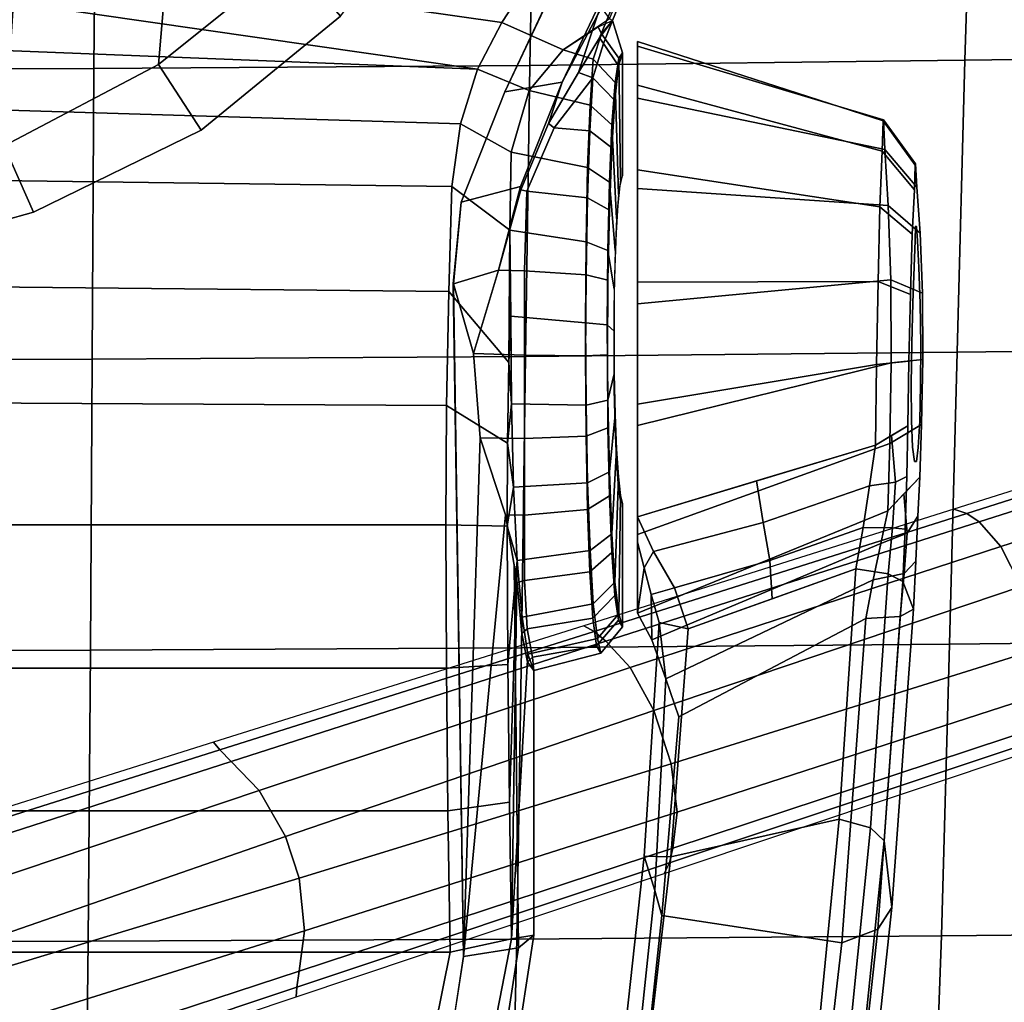
# Model space of a CAD drawing. Units: millimetres. Extents: x -1403 to 53433, y -1230 to 81661.
# Drawn here: x -580 to -458, y -865 to -744 of the extents above; entities that cross this region are included whole.
import ezdxf

# ---------------------------------------------------------------- set-up
doc = ezdxf.new("R2010")
doc.units = ezdxf.units.MM
doc.header["$LTSCALE"] = 200
for name, color, linetype in [('72_HWAP_INSERT', 7, 'Continuous'), ('72_HWAP_SS_D3_AURN-ZODY-SEAT', 7, 'Continuous'), ('72_HWAP_SS_D3_AURN-ZODYRM', 7, 'Continuous'), ('72_HWAP_SS_D3_AURN-ZODYSE', 7, 'Continuous'), ('72_HWAP_SS_D3_AURN-ZODYSESSORY', 7, 'Continuous')]:
    doc.layers.add(name, color=color, linetype=linetype)

# ---------------------------------------------------------------- blocks, each defined once
blk = doc.blocks.new('72HCSS3SZT-20-702MA1-ARM')
for points in [[(0.02568, -0.12211, 0.35358), (0.02145, -0.12345, 0.32026), (-0.00486, -0.12066, 0.32596), (-0.00306, -0.11896, 0.35982)], [(0.06136, -0.12211, 0.35001), (0.05577, -0.12128, 0.30471), (0.05247, -0.12306, 0.30886), (0.05806, -0.12299, 0.34859)], [(0.06454, -0.12128, 0.35178), (0.0655, -0.12128, 0.29315), (0.05577, -0.12128, 0.30471), (0.06136, -0.12211, 0.35001)], [(0.05459, -0.12397, 0.34766), (0.04765, -0.12478, 0.3137), (0.02145, -0.12345, 0.32026), (0.02568, -0.12211, 0.35358)], [(0.05806, -0.12299, 0.34859), (0.05247, -0.12306, 0.30886), (0.04765, -0.12478, 0.3137), (0.05459, -0.12397, 0.34766)]]:
    blk.add_3dface(points)
for points, invisible_edges in [([(0.05966, -0.15413, 0.34173), (0.05625, -0.15545, 0.31724), (0.07455, -0.15556, 0.32549)], 10), ([(0.05966, -0.15413, 0.34173), (0.07455, -0.15556, 0.32549), (0.07631, -0.15535, 0.33031), (0.06617, -0.15442, 0.34102)], 5), ([(0.06617, -0.15442, 0.34102), (0.07631, -0.15535, 0.33031), (0.07961, -0.1552, 0.33424), (0.07269, -0.15462, 0.34159)], 5), ([(0.07269, -0.15462, 0.34159), (0.07961, -0.1552, 0.33424), (0.08407, -0.15517, 0.33678), (0.07893, -0.15474, 0.3436)], 5), ([(0.07893, -0.15474, 0.3436), (0.08407, -0.15517, 0.33678), (0.08914, -0.15525, 0.33764), (0.08697, -0.15489, 0.34568)], 5), ([(0.05625, -0.15545, 0.31724), (0.06221, -0.15574, 0.31508), (0.07455, -0.15582, 0.32037), (0.07455, -0.15556, 0.32549)], 10), ([(0.06221, -0.15574, 0.31508), (0.06777, -0.156, 0.31208), (0.07625, -0.15605, 0.31554), (0.07455, -0.15582, 0.32037)], 10), ([(0.06777, -0.156, 0.31208), (0.07261, -0.15622, 0.308), (0.07958, -0.15623, 0.31165), (0.07625, -0.15605, 0.31554)], 10), ([(0.07455, -0.15556, 0.32549), (0.07958, -0.15623, 0.31165), (0.08398, -0.15634, 0.30903), (0.07631, -0.15535, 0.33031)], 5), ([(0.07455, -0.15556, 0.32549), (0.07455, -0.15582, 0.32037), (0.07625, -0.15605, 0.31554), (0.07958, -0.15623, 0.31165)], 8), ([(0.07631, -0.15535, 0.33031), (0.08398, -0.15634, 0.30903), (0.08902, -0.15637, 0.30808), (0.07961, -0.1552, 0.33424)], 5), ([(0.07961, -0.1552, 0.33424), (0.08902, -0.15637, 0.30808), (0.09409, -0.15629, 0.30897), (0.08407, -0.15517, 0.33678)], 5), ([(0.08407, -0.15517, 0.33678), (0.09409, -0.15629, 0.30897), (0.09854, -0.15612, 0.31151), (0.08914, -0.15525, 0.33764)], 5), ([(0.08697, -0.15489, 0.34568), (0.08914, -0.15525, 0.33764), (0.09418, -0.15538, 0.33671), (0.0952, -0.15507, 0.34487)], 5), ([(0.08914, -0.15525, 0.33764), (0.09854, -0.15612, 0.31151), (0.10186, -0.15594, 0.31542), (0.09418, -0.15538, 0.33671)], 5), ([(0.0952, -0.15507, 0.34487), (0.09418, -0.15538, 0.33671), (0.09863, -0.15552, 0.33416), (0.10265, -0.15527, 0.34122)], 5), ([(0.09418, -0.15538, 0.33671), (0.10186, -0.15594, 0.31542), (0.10361, -0.15581, 0.32024), (0.09863, -0.15552, 0.33416)], 5), ([(0.10848, -0.15587, 0.31127), (0.10186, -0.15594, 0.31542), (0.09854, -0.15612, 0.31151), (0.1028, -0.15626, 0.30523)], 5), ([(0.10265, -0.15527, 0.34122), (0.09863, -0.15552, 0.33416), (0.1019, -0.15564, 0.33021), (0.10817, -0.15556, 0.33503)], 5), ([(0.09863, -0.15552, 0.33416), (0.10361, -0.15581, 0.32024), (0.10366, -0.1557, 0.32538), (0.1019, -0.15564, 0.33021)], 1), ([(0.11136, -0.1557, 0.31906), (0.10361, -0.15581, 0.32024), (0.10186, -0.15594, 0.31542), (0.10848, -0.15587, 0.31127)], 5), ([(0.10817, -0.15556, 0.33503), (0.1019, -0.15564, 0.33021), (0.10366, -0.1557, 0.32538), (0.11121, -0.15568, 0.32733)], 5), ([(0.11121, -0.15568, 0.32733), (0.10366, -0.1557, 0.32538), (0.10361, -0.15581, 0.32024), (0.11136, -0.1557, 0.31906)], 5), ([(0.07912, -0.15646, 0.30288), (0.08398, -0.15634, 0.30903), (0.07958, -0.15623, 0.31165), (0.07261, -0.15622, 0.308)], 5), ([(0.08714, -0.15662, 0.30076), (0.08902, -0.15637, 0.30808), (0.08398, -0.15634, 0.30903), (0.07912, -0.15646, 0.30288)], 5), ([(0.09538, -0.15657, 0.30159), (0.09409, -0.15629, 0.30897), (0.08902, -0.15637, 0.30808), (0.08714, -0.15662, 0.30076)], 5), ([(0.1028, -0.15626, 0.30523), (0.09854, -0.15612, 0.31151), (0.09409, -0.15629, 0.30897), (0.09538, -0.15657, 0.30159)], 5)]:
    blk.add_3dface(points, dxfattribs=dict(invisible_edges=invisible_edges))
mesh = blk.add_polymesh((2, 4))
for k, corner in enumerate([(-0.03071, -0.11804, 0.36839), (-0.00256, -0.12215, 0.36281), (0.02562, -0.12542, 0.35688), (0.05382, -0.12757, 0.35059), (-0.03177, -0.1149, 0.36566), (-0.00306, -0.11896, 0.35982), (0.02568, -0.12211, 0.35358), (0.05459, -0.12397, 0.34766)]):
    mesh.set_mesh_vertex(divmod(k, 4), corner)
mesh = blk.add_polymesh((2, 4))
for k, corner in enumerate([(-0.03145, -0.13901, 0.36663), (-0.00062, -0.14322, 0.36048), (0.03028, -0.14626, 0.35407), (0.06123, -0.14832, 0.34745), (-0.03071, -0.11804, 0.36839), (-0.00256, -0.12215, 0.36281), (0.02562, -0.12542, 0.35688), (0.05382, -0.12757, 0.35059)]):
    mesh.set_mesh_vertex(divmod(k, 4), corner)
mesh = blk.add_polymesh((2, 4))
for k, corner in enumerate([(0.04294, -0.12639, 0.31312), (0.01832, -0.12432, 0.31856), (-0.00627, -0.12168, 0.32388), (-0.03079, -0.1183, 0.32914), (0.04765, -0.12478, 0.3137), (0.02145, -0.12345, 0.32026), (-0.00486, -0.12066, 0.32596), (-0.03109, -0.1171, 0.3316)]):
    mesh.set_mesh_vertex(divmod(k, 4), corner)
mesh = blk.add_polymesh((2, 4))
for k, corner in enumerate([(0.05508, -0.14956, 0.31086), (0.01496, -0.14659, 0.31972), (-0.02506, -0.14196, 0.32826), (-0.06482, -0.13538, 0.33678), (0.04294, -0.12639, 0.31312), (0.01832, -0.12432, 0.31856), (-0.00627, -0.12168, 0.32388), (-0.03079, -0.1183, 0.32914)]):
    mesh.set_mesh_vertex(divmod(k, 4), corner)
mesh = blk.add_polymesh((2, 4))
for k, corner in enumerate([(0.04294, -0.12639, 0.31312), (0.04765, -0.12478, 0.3137), (0.05247, -0.12306, 0.30886), (0.05577, -0.12128, 0.30471), (0.05508, -0.14956, 0.31086), (0.05988, -0.15048, 0.30923), (0.0644, -0.15139, 0.30698), (0.06842, -0.15226, 0.30388)]):
    mesh.set_mesh_vertex(divmod(k, 4), corner)
mesh = blk.add_polymesh((4, 3))
for k, corner in enumerate([(0.07655, -0.15074, 0.34864), (0.07212, -0.13601, 0.35141), (0.06769, -0.12128, 0.35419), (0.07154, -0.15002, 0.34727), (0.06698, -0.13684, 0.34976), (0.06339, -0.12326, 0.35168), (0.06637, -0.14922, 0.34679), (0.06229, -0.13768, 0.34874), (0.05888, -0.12586, 0.3504), (0.06123, -0.14832, 0.34745), (0.05753, -0.13794, 0.34902), (0.05382, -0.12757, 0.35059)]):
    mesh.set_mesh_vertex(divmod(k, 3), corner)
mesh = blk.add_polymesh((2, 4))
for k, corner in enumerate([(0.06454, -0.12128, 0.35178), (0.06136, -0.12211, 0.35001), (0.05806, -0.12299, 0.34859), (0.05459, -0.12397, 0.34766), (0.06769, -0.12128, 0.35419), (0.06339, -0.12326, 0.35168), (0.05888, -0.12586, 0.3504), (0.05382, -0.12757, 0.35059)]):
    mesh.set_mesh_vertex(divmod(k, 4), corner)
mesh = blk.add_polymesh((2, 13))
for k, corner in enumerate([(0.07655, -0.15074, 0.34864), (0.08654, -0.15089, 0.35129), (0.09683, -0.15108, 0.35029), (0.10605, -0.15129, 0.34563), (0.11296, -0.15159, 0.33796), (0.11671, -0.1517, 0.32835), (0.11683, -0.15173, 0.31805), (0.11316, -0.15191, 0.30843), (0.10623, -0.1523, 0.30083), (0.09702, -0.15263, 0.29622), (0.08676, -0.15268, 0.29511), (0.07677, -0.15251, 0.29779), (0.06842, -0.15226, 0.30388), (0.06769, -0.12128, 0.35419), (0.08163, -0.12128, 0.36004), (0.09672, -0.12128, 0.35989), (0.11064, -0.12128, 0.35407), (0.12111, -0.12128, 0.34318), (0.1265, -0.12128, 0.32907), (0.12592, -0.12128, 0.31398), (0.1195, -0.12128, 0.30033), (0.10834, -0.12128, 0.29017), (0.09404, -0.12128, 0.28533), (0.07898, -0.12128, 0.28634), (0.0655, -0.12128, 0.29315), (0.05577, -0.12128, 0.30471)]):
    mesh.set_mesh_vertex(divmod(k, 13), corner)
mesh = blk.add_polymesh((4, 3))
for k, corner in enumerate([(-0.05419, -0.14317, 0.34093), (-0.06047, -0.14076, 0.33893), (-0.06482, -0.13538, 0.33678), (-0.01755, -0.1488, 0.33306), (-0.02211, -0.14681, 0.33042), (-0.02506, -0.14196, 0.32826), (0.01933, -0.15277, 0.32533), (0.01665, -0.15102, 0.3217), (0.01496, -0.14659, 0.31972), (0.05625, -0.15545, 0.31724), (0.05534, -0.1538, 0.31291), (0.05508, -0.14956, 0.31086)]):
    mesh.set_mesh_vertex(divmod(k, 3), corner)
mesh = blk.add_polymesh((4, 3))
for k, corner in enumerate([(0.05966, -0.15413, 0.34173), (0.06062, -0.15231, 0.34565), (0.06123, -0.14832, 0.34745), (0.02759, -0.15181, 0.34875), (0.02921, -0.15013, 0.35236), (0.03028, -0.14626, 0.35407), (-0.00444, -0.14854, 0.35555), (-0.00207, -0.147, 0.35877), (-0.00062, -0.14322, 0.36048), (-0.03641, -0.14404, 0.36192), (-0.03337, -0.14266, 0.36492), (-0.03145, -0.13901, 0.36663)]):
    mesh.set_mesh_vertex(divmod(k, 3), corner)
mesh = blk.add_polymesh((2, 4))
for k, corner in enumerate([(-0.05419, -0.14317, 0.34093), (-0.01755, -0.1488, 0.33306), (0.01933, -0.15277, 0.32533), (0.05625, -0.15545, 0.31724), (-0.03641, -0.14404, 0.36192), (-0.00444, -0.14854, 0.35555), (0.02759, -0.15181, 0.34875), (0.05966, -0.15413, 0.34173)]):
    mesh.set_mesh_vertex(divmod(k, 4), corner)
mesh = blk.add_polymesh((4, 3))
for k, corner in enumerate([(0.07893, -0.15474, 0.3436), (0.07774, -0.15274, 0.34612), (0.07655, -0.15074, 0.34864), (0.07269, -0.15462, 0.34159), (0.07196, -0.15321, 0.34509), (0.07154, -0.15002, 0.34727), (0.06617, -0.15442, 0.34102), (0.06633, -0.15284, 0.34482), (0.06637, -0.14922, 0.34679), (0.05966, -0.15413, 0.34173), (0.06062, -0.15231, 0.34565), (0.06123, -0.14832, 0.34745)]):
    mesh.set_mesh_vertex(divmod(k, 3), corner)
mesh = blk.add_polymesh((4, 3))
for k, corner in enumerate([(0.06842, -0.15226, 0.30388), (0.07052, -0.15424, 0.30594), (0.07261, -0.15622, 0.308), (0.0644, -0.15139, 0.30698), (0.06566, -0.15469, 0.30894), (0.06777, -0.156, 0.31208), (0.05988, -0.15048, 0.30923), (0.06069, -0.1543, 0.31121), (0.06221, -0.15574, 0.31508), (0.05508, -0.14956, 0.31086), (0.05534, -0.1538, 0.31291), (0.05625, -0.15545, 0.31724)]):
    mesh.set_mesh_vertex(divmod(k, 3), corner)
mesh = blk.add_polymesh((2, 13))
for k, corner in enumerate([(0.07893, -0.15474, 0.3436), (0.08697, -0.15489, 0.34568), (0.0952, -0.15507, 0.34487), (0.10265, -0.15527, 0.34122), (0.10817, -0.15556, 0.33503), (0.11121, -0.15568, 0.32733), (0.11136, -0.1557, 0.31906), (0.10848, -0.15587, 0.31127), (0.1028, -0.15626, 0.30523), (0.09538, -0.15657, 0.30159), (0.08714, -0.15662, 0.30076), (0.07912, -0.15646, 0.30288), (0.07261, -0.15622, 0.308), (0.07655, -0.15074, 0.34864), (0.08654, -0.15089, 0.35129), (0.09683, -0.15108, 0.35029), (0.10605, -0.15129, 0.34563), (0.11296, -0.15159, 0.33796), (0.11671, -0.1517, 0.32835), (0.11683, -0.15173, 0.31805), (0.11316, -0.15191, 0.30843), (0.10623, -0.1523, 0.30083), (0.09702, -0.15263, 0.29622), (0.08676, -0.15268, 0.29511), (0.07677, -0.15251, 0.29779), (0.06842, -0.15226, 0.30388)]):
    mesh.set_mesh_vertex(divmod(k, 13), corner)
blk = doc.blocks.new('72HCSS3SZT-20-702MA1-BASE')
for points in [[(0.01226, -0.03205, 0.18112), (0.00892, -0.03313, 0.18112), (0.02295, -0.0794, 0.16931), (0.02813, -0.07773, 0.16936)], [(0.02813, -0.07773, 0.16936), (0.02295, -0.0794, 0.16931), (0.03711, -0.12546, 0.15684), (0.04373, -0.12332, 0.15687)], [(0.04373, -0.12332, 0.15687), (0.03711, -0.12546, 0.15684), (0.05143, -0.17127, 0.14367), (0.05907, -0.16879, 0.14367)]]:
    blk.add_3dface(points)
mesh = blk.add_polymesh((4, 7))
for k, corner in enumerate([(0.01226, -0.03205, 0.18112), (0.02813, -0.07773, 0.16936), (0.04373, -0.12332, 0.15687), (0.05907, -0.16879, 0.14367), (0.07414, -0.21414, 0.12978), (0.08895, -0.25936, 0.11519), (0.1035, -0.30446, 0.09997), (0.01833, -0.02846, 0.17954), (0.03383, -0.07445, 0.16808), (0.04904, -0.1204, 0.15575), (0.064, -0.16626, 0.1426), (0.07875, -0.21196, 0.12869), (0.09333, -0.25745, 0.11405), (0.1078, -0.30266, 0.09876), (0.02242, -0.02455, 0.17508), (0.03741, -0.07098, 0.16422), (0.05229, -0.11735, 0.1523), (0.06706, -0.16358, 0.1394), (0.08173, -0.20958, 0.12559), (0.0963, -0.25529, 0.11096), (0.11078, -0.30061, 0.09561), (0.02413, -0.02299, 0.16828), (0.03883, -0.06957, 0.15787), (0.05349, -0.11593, 0.14649), (0.06811, -0.16205, 0.13414), (0.08269, -0.20792, 0.12081), (0.09721, -0.25351, 0.1065), (0.11168, -0.2988, 0.09124)]):
    mesh.set_mesh_vertex(divmod(k, 7), corner)
mesh = blk.add_polymesh((2, 7))
for k, corner in enumerate([(0.11194, -0.2979, 0.0753), (0.09751, -0.25208, 0.08484), (0.08308, -0.20627, 0.09437), (0.06865, -0.16045, 0.10391), (0.05421, -0.11463, 0.11344), (0.03978, -0.06881, 0.12298), (0.02535, -0.02299, 0.13251), (0.11168, -0.2988, 0.09124), (0.09721, -0.25351, 0.1065), (0.08269, -0.20792, 0.12081), (0.06811, -0.16205, 0.13414), (0.05349, -0.11593, 0.14649), (0.03883, -0.06957, 0.15787), (0.02413, -0.02299, 0.16828)]):
    mesh.set_mesh_vertex(divmod(k, 7), corner)
mesh = blk.add_polymesh((2, 7))
for k, corner in enumerate([(0.08529, -0.30738, 0.09124), (0.07037, -0.26223, 0.1065), (0.05532, -0.21681, 0.12081), (0.04015, -0.17114, 0.13414), (0.02487, -0.12523, 0.1465), (0.00948, -0.0791, 0.15787), (-0.00601, -0.03278, 0.16828), (0.08454, -0.3068, 0.0753), (0.06929, -0.26125, 0.08484), (0.05403, -0.2157, 0.09437), (0.03878, -0.17015, 0.10391), (0.02352, -0.1246, 0.11344), (0.00826, -0.07905, 0.12298), (-0.00699, -0.0335, 0.13251)]):
    mesh.set_mesh_vertex(divmod(k, 7), corner)
mesh = blk.add_polymesh((4, 7))
for k, corner in enumerate([(-0.00601, -0.03278, 0.16828), (0.00948, -0.0791, 0.15787), (0.02487, -0.12523, 0.1465), (0.04015, -0.17114, 0.13414), (0.05532, -0.21681, 0.12081), (0.07037, -0.26223, 0.1065), (0.08529, -0.30738, 0.09124), (-0.00372, -0.03306, 0.17508), (0.01145, -0.07942, 0.16421), (0.02667, -0.12568, 0.1523), (0.04189, -0.17176, 0.1394), (0.05706, -0.21761, 0.1256), (0.07213, -0.26314, 0.11098), (0.08707, -0.30832, 0.09561), (0.00195, -0.03378, 0.17947), (0.01644, -0.08008, 0.16797), (0.03114, -0.1262, 0.15567), (0.04598, -0.1721, 0.14255), (0.06091, -0.21775, 0.12866), (0.07584, -0.26313, 0.11404), (0.09071, -0.3082, 0.09872), (0.00892, -0.03313, 0.18112), (0.02295, -0.0794, 0.16931), (0.03711, -0.12546, 0.15684), (0.05143, -0.17127, 0.14367), (0.06588, -0.21683, 0.12981), (0.08048, -0.26213, 0.11525), (0.09522, -0.30715, 0.09997)]):
    mesh.set_mesh_vertex(divmod(k, 7), corner)
blk = doc.blocks.new('72HCSS3SZT-20-702MA1-BASEACC')
for points in [[(0.11631, -0.09937, 0.28644), (0.12241, 0.10155, 0.29271), (0.13131, 0.10647, 0.30472), (0.1231, -0.10147, 0.29354)], [(0.13131, 0.10647, 0.30472), (0.1399, 0.02828, 0.31695), (0.13776, 0.00048, 0.31392), (0.1231, -0.10147, 0.29354)], [(0.10858, -0.09831, 0.28012), (0.11115, 0.09892, 0.28209), (0.12241, 0.10155, 0.29271), (0.11631, -0.09937, 0.28644)], [(0.09558, -0.09792, 0.27285), (0.09755, 0.09834, 0.27374), (0.11115, 0.09892, 0.28209), (0.10858, -0.09831, 0.28012)], [(-0.00009, 0.09569, 0.27473), (0.01381, 0.09847, 0.2712), (0.01381, -0.09809, 0.2712), (-0.00009, -0.09531, 0.27473)], [(0.03129, 0.0982, 0.26812), (0.03129, -0.09783, 0.26819), (0.01381, -0.09809, 0.2712), (0.01381, 0.09847, 0.2712)], [(0.04895, 0.09803, 0.2665), (0.04895, -0.09765, 0.26645), (0.03129, -0.09783, 0.26819), (0.03129, 0.0982, 0.26812)], [(0.06669, 0.09794, 0.2662), (0.06669, -0.09757, 0.2662), (0.04895, -0.09765, 0.26645), (0.04895, 0.09803, 0.2665)], [(0.06669, -0.09757, 0.2662), (0.06669, 0.09794, 0.2662), (0.08252, 0.09803, 0.26834), (0.08147, -0.09764, 0.26808)], [(0.08147, -0.09764, 0.26808), (0.08252, 0.09803, 0.26834), (0.09755, 0.09834, 0.27374), (0.09558, -0.09792, 0.27285)], [(0.13984, -0.02733, 0.31688), (0.12885, -0.10451, 0.30121), (0.1231, -0.10147, 0.29354), (0.13776, 0.00048, 0.31392)], [(0.1459, -0.0533, 0.3255), (0.13875, -0.11093, 0.31531), (0.12885, -0.10451, 0.30121), (0.13984, -0.02733, 0.31688)], [(0.08788, -0.10097, 0.36249), (0.09653, -0.0985, 0.3641), (0.01327, -0.09977, 0.35225), (0.07746, -0.10182, 0.36063)], [(0.09653, -0.0985, 0.3641), (0.08788, -0.10097, 0.36249), (0.09821, -0.10409, 0.36182)], [(0.09821, -0.10409, 0.36182), (0.10855, -0.1068, 0.36139), (0.10663, -0.09948, 0.36757), (0.09653, -0.0985, 0.3641)], [(0.01327, -0.09977, 0.35225), (0.06792, -0.10495, 0.35665), (0.07746, -0.10182, 0.36063)], [(0.01327, -0.09977, 0.35225), (0.01432, -0.10656, 0.34528), (0.0617, -0.10602, 0.35174), (0.06792, -0.10495, 0.35665)], [(0.10855, -0.1068, 0.36139), (0.09821, -0.10409, 0.36182), (0.10815, -0.10686, 0.35876)], [(0.12932, -0.11781, 0.31899), (0.1255, -0.11208, 0.30413), (0.12885, -0.10451, 0.30121), (0.13875, -0.11093, 0.31531)], [(0.06229, -0.10641, 0.29083), (0.01547, -0.10569, 0.27812), (0.03235, -0.10543, 0.27521)], [(0.05067, -0.10772, 0.30898), (0.01547, -0.10569, 0.27812), (0.06229, -0.10641, 0.29083), (0.05525, -0.10702, 0.29913)], [(0.04865, -0.10847, 0.31967), (0.01589, -0.10847, 0.31795), (0.01547, -0.10569, 0.27812), (0.05067, -0.10772, 0.30898)], [(0.06229, -0.10641, 0.29083), (0.03235, -0.10543, 0.27521), (0.04939, -0.10525, 0.27352)], [(0.06229, -0.10641, 0.29083), (0.04939, -0.10525, 0.27352), (0.06651, -0.10517, 0.27329)], [(0.06229, -0.10641, 0.29083), (0.06651, -0.10517, 0.27329), (0.07137, -0.10596, 0.28483)], [(0.07137, -0.10596, 0.28483), (0.06651, -0.10517, 0.27329), (0.07681, -0.10521, 0.27435)], [(0.07137, -0.10596, 0.28483), (0.07681, -0.10521, 0.27435), (0.08168, -0.10568, 0.28134)], [(0.08168, -0.10568, 0.28134), (0.07681, -0.10521, 0.27435), (0.0868, -0.10536, 0.27704)], [(0.08168, -0.10568, 0.28134), (0.0868, -0.10536, 0.27704), (0.09254, -0.10559, 0.28066)], [(0.09254, -0.10559, 0.28066), (0.0868, -0.10536, 0.27704), (0.10317, -0.10548, 0.283)], [(0.10855, -0.1068, 0.36139), (0.10815, -0.10686, 0.35876), (0.11638, -0.11029, 0.35267), (0.12147, -0.11195, 0.37002)]]:
    blk.add_3dface(points)
for points, invisible_edges in [([(0.01255, -0.02774, 0.35748), (0.01327, -0.09977, 0.35225), (0.09653, -0.09848, 0.3641), (0.09667, 0.00017, 0.36448)], 13), ([(0.09667, 0.00017, 0.36448), (0.09653, -0.09848, 0.3641), (0.10663, -0.09948, 0.36757), (0.099, -0.0236, 0.3649)], 5), ([(0.099, -0.0236, 0.3649), (0.10663, -0.09948, 0.36757), (0.12029, -0.10485, 0.37577), (0.10541, -0.04651, 0.36706)], 5), ([(0.01255, -0.02774, 0.35748), (0.00627, -0.02724, 0.35696), (-0.00115, -0.09754, 0.35012), (0.01327, -0.09977, 0.35225)], 10), ([(0.10541, -0.04651, 0.36706), (0.12029, -0.10485, 0.37577), (0.11556, -0.06727, 0.37289)], 3), ([(0.11556, -0.06727, 0.37289), (0.12029, -0.10485, 0.37577), (0.13365, -0.11116, 0.38389), (0.12964, -0.08454, 0.38145)], 5), ([(0.01432, -0.10656, 0.34528), (0.05957, -0.10639, 0.35006), (0.0617, -0.10602, 0.35174)], 1), ([(0.01432, -0.10656, 0.34528), (0.04968, -0.10767, 0.33117), (0.05326, -0.10698, 0.34132), (0.05957, -0.10639, 0.35006)], 9), ([(0.01432, -0.10656, 0.34528), (0.01589, -0.10847, 0.31795), (0.04865, -0.10847, 0.31967), (0.04968, -0.10767, 0.33117)], 8), ([(0.07181, -0.11889, 0.33144), (0.07477, -0.11868, 0.33566), (0.06328, -0.1181, 0.34617), (0.05795, -0.11848, 0.33863)], 10), ([(0.07477, -0.11868, 0.33566), (0.07873, -0.11852, 0.33899), (0.0703, -0.11781, 0.35218), (0.06328, -0.1181, 0.34617)], 10), ([(0.07873, -0.11852, 0.33899), (0.08345, -0.11842, 0.3411), (0.07868, -0.11762, 0.35607), (0.0703, -0.11781, 0.35218)], 10), ([(0.08345, -0.11842, 0.3411), (0.08852, -0.11839, 0.34209), (0.08775, -0.11756, 0.35787), (0.07868, -0.11762, 0.35607)], 10), ([(0.08852, -0.11839, 0.34209), (0.09367, -0.11842, 0.34161), (0.09696, -0.11763, 0.35699), (0.08775, -0.11756, 0.35787)], 10), ([(0.09367, -0.11842, 0.34161), (0.09859, -0.11852, 0.34003), (0.10564, -0.11781, 0.35385), (0.09696, -0.11763, 0.35699)], 10), ([(0.09859, -0.11852, 0.34003), (0.10285, -0.11868, 0.3371), (0.11335, -0.1181, 0.34876), (0.10564, -0.11781, 0.35385)], 10), ([(0.10285, -0.11868, 0.3371), (0.10626, -0.11889, 0.33324), (0.11922, -0.11849, 0.34163), (0.11335, -0.1181, 0.34876)], 10), ([(0.0693, -0.11945, 0.32075), (0.06993, -0.11914, 0.32663), (0.0549, -0.11893, 0.32991), (0.05408, -0.11945, 0.31995)], 2), ([(0.06993, -0.11914, 0.32663), (0.07181, -0.11889, 0.33144), (0.05795, -0.11848, 0.33863), (0.0549, -0.11893, 0.32991)], 10), ([(0.10626, -0.11889, 0.33324), (0.10864, -0.11914, 0.32866), (0.1235, -0.11893, 0.33344), (0.11922, -0.11849, 0.34163)], 10), ([(0.10864, -0.11914, 0.32866), (0.10988, -0.11945, 0.32288), (0.12513, -0.11945, 0.32368), (0.1235, -0.11893, 0.33344)], 8)]:
    blk.add_3dface(points, dxfattribs=dict(invisible_edges=invisible_edges))
mesh = blk.add_polymesh((2, 19))
for k, corner in enumerate([(0.00539, 0.10803, 0.3174), (-0.00891, 0.102, 0.31665), (-0.02119, 0.09237, 0.31601), (-0.03217, 0.08129, 0.31543), (-0.04172, 0.06895, 0.31493), (-0.04958, 0.05545, 0.31452), (-0.05566, 0.04107, 0.3142), (-0.05992, 0.02605, 0.31398), (-0.06223, 0.0106, 0.31386), (-0.06232, -0.00501, 0.31385), (-0.06088, -0.02056, 0.31393), (-0.05728, -0.03575, 0.31412), (-0.05172, -0.05035, 0.31441), (-0.04447, -0.06417, 0.31479), (-0.03547, -0.07693, 0.31526), (-0.02489, -0.08841, 0.31582), (-0.01303, -0.09854, 0.31644), (0.00054, -0.10611, 0.31715), (0.01589, -0.10847, 0.31795), (0.01432, 0.10693, 0.34528), (-0.00121, 0.1046, 0.34325), (-0.01478, 0.09654, 0.34157), (-0.02677, 0.08615, 0.34001), (-0.0372, 0.07419, 0.33856), (-0.0461, 0.06104, 0.33723), (-0.05315, 0.04678, 0.33612), (-0.05824, 0.03171, 0.33526), (-0.06139, 0.01609, 0.33475), (-0.06244, 0.00019, 0.3346), (-0.06139, -0.01571, 0.33474), (-0.05826, -0.03133, 0.33526), (-0.0531, -0.04638, 0.33613), (-0.04609, -0.06065, 0.33724), (-0.03726, -0.07385, 0.33856), (-0.02674, -0.08573, 0.34001), (-0.01482, -0.09619, 0.34156), (-0.00121, -0.10417, 0.34325), (0.01432, -0.10656, 0.34528)]):
    mesh.set_mesh_vertex(divmod(k, 19), corner)
mesh = blk.add_polymesh((2, 19))
for k, corner in enumerate([(0.01589, -0.10847, 0.31795), (0.00054, -0.10611, 0.31715), (-0.01303, -0.09854, 0.31644), (-0.02489, -0.08841, 0.31582), (-0.03547, -0.07693, 0.31526), (-0.04447, -0.06417, 0.31479), (-0.05172, -0.05035, 0.31441), (-0.05728, -0.03575, 0.31412), (-0.06088, -0.02056, 0.31393), (-0.06232, -0.00501, 0.31385), (-0.06223, 0.0106, 0.31386), (-0.05992, 0.02605, 0.31398), (-0.05566, 0.04107, 0.3142), (-0.04958, 0.05545, 0.31452), (-0.04172, 0.06895, 0.31493), (-0.03217, 0.08129, 0.31543), (-0.02119, 0.09237, 0.31601), (-0.00891, 0.102, 0.31665), (0.00539, 0.10803, 0.3174), (0.01547, -0.10569, 0.27812), (0.0002, -0.10274, 0.28102), (-0.01303, -0.09469, 0.28452), (-0.02484, -0.08465, 0.28812), (-0.03531, -0.0731, 0.29131), (-0.04422, -0.06019, 0.29403), (-0.0514, -0.04615, 0.29615), (-0.05671, -0.03125, 0.29785), (-0.05989, -0.01569, 0.29881), (-0.06083, 0.00019, 0.2991), (-0.0599, 0.01606, 0.29881), (-0.05671, 0.03162, 0.29785), (-0.05141, 0.04654, 0.29622), (-0.04424, 0.06058, 0.29404), (-0.03529, 0.07345, 0.29131), (-0.02483, 0.085, 0.28809), (-0.01301, 0.09502, 0.2845), (0.00019, 0.10315, 0.28102), (0.01547, 0.10607, 0.27812)]):
    mesh.set_mesh_vertex(divmod(k, 19), corner)
mesh = blk.add_polymesh((2, 19))
for k, corner in enumerate([(0.01432, 0.10693, 0.34528), (-0.00121, 0.1046, 0.34325), (-0.01478, 0.09654, 0.34157), (-0.02677, 0.08615, 0.34001), (-0.0372, 0.07419, 0.33856), (-0.0461, 0.06104, 0.33723), (-0.05315, 0.04678, 0.33612), (-0.05824, 0.03171, 0.33526), (-0.06139, 0.01609, 0.33475), (-0.06244, 0.00019, 0.3346), (-0.06139, -0.01571, 0.33474), (-0.05826, -0.03133, 0.33526), (-0.0531, -0.04638, 0.33613), (-0.04609, -0.06065, 0.33724), (-0.03726, -0.07385, 0.33856), (-0.02674, -0.08573, 0.34001), (-0.01482, -0.09619, 0.34156), (-0.00121, -0.10417, 0.34325), (0.01432, -0.10656, 0.34528), (0.01327, 0.10013, 0.35225), (-0.00116, 0.09794, 0.35012), (-0.01364, 0.09018, 0.34838), (-0.02481, 0.08053, 0.34682), (-0.03451, 0.0694, 0.34536), (-0.04253, 0.05698, 0.34413), (-0.04899, 0.04367, 0.34305), (-0.05362, 0.02959, 0.34225), (-0.0563, 0.015, 0.34181), (-0.05738, 0.00019, 0.34163), (-0.05627, -0.0146, 0.34182), (-0.05359, -0.02919, 0.34225), (-0.04896, -0.04327, 0.34305), (-0.0426, -0.05663, 0.34409), (-0.0345, -0.069, 0.34537), (-0.02481, -0.08016, 0.34682), (-0.01362, -0.08978, 0.34839), (-0.00115, -0.09754, 0.35012), (0.01327, -0.09977, 0.35225)]):
    mesh.set_mesh_vertex(divmod(k, 19), corner)
mesh = blk.add_polymesh((2, 19))
for k, corner in enumerate([(0.01547, -0.10569, 0.27812), (0.0002, -0.10274, 0.28102), (-0.01303, -0.09469, 0.28452), (-0.02484, -0.08465, 0.28812), (-0.03531, -0.0731, 0.29131), (-0.04422, -0.06019, 0.29403), (-0.0514, -0.04615, 0.29615), (-0.05671, -0.03125, 0.29785), (-0.05989, -0.01569, 0.29881), (-0.06083, 0.00019, 0.2991), (-0.0599, 0.01606, 0.29881), (-0.05671, 0.03162, 0.29785), (-0.05141, 0.04654, 0.29622), (-0.04424, 0.06058, 0.29404), (-0.03529, 0.07345, 0.29131), (-0.02483, 0.085, 0.28809), (-0.01301, 0.09502, 0.2845), (0.00019, 0.10315, 0.28102), (0.01547, 0.10607, 0.27812), (0.01381, -0.09809, 0.2712), (-0.00009, -0.09531, 0.27473), (-0.01197, -0.08757, 0.27847), (-0.02271, -0.0782, 0.28199), (-0.03225, -0.06748, 0.28512), (-0.04038, -0.05555, 0.28779), (-0.04695, -0.0426, 0.28994), (-0.05179, -0.02882, 0.29153), (-0.05477, -0.01447, 0.29251), (-0.05582, 0.00019, 0.29285), (-0.05477, 0.01484, 0.29251), (-0.05179, 0.0292, 0.29153), (-0.04695, 0.04297, 0.28994), (-0.04038, 0.05593, 0.28779), (-0.03225, 0.06785, 0.28512), (-0.02271, 0.07857, 0.28199), (-0.01197, 0.08794, 0.27847), (-0.00009, 0.09569, 0.27473), (0.01381, 0.09847, 0.2712)]):
    mesh.set_mesh_vertex(divmod(k, 19), corner)
mesh = blk.add_polymesh((2, 11))
for k, corner in enumerate([(0.15292, -0.09051, 0.38729), (0.1368, -0.07833, 0.3779), (0.12369, -0.06201, 0.37015), (0.11359, -0.04289, 0.36467), (0.10626, -0.02194, 0.36238), (0.10339, 0.00019, 0.36195), (0.10626, 0.02231, 0.36238), (0.11359, 0.04326, 0.36467), (0.12369, 0.06238, 0.37015), (0.13681, 0.0787, 0.3779), (0.15292, 0.09089, 0.38729), (0.14672, -0.09753, 0.39183), (0.12964, -0.08454, 0.38145), (0.11556, -0.06727, 0.37289), (0.10541, -0.04651, 0.36706), (0.099, -0.0236, 0.3649), (0.09667, 0.00017, 0.36448), (0.099, 0.02395, 0.3649), (0.10547, 0.04684, 0.36713), (0.1156, 0.06761, 0.37292), (0.12961, 0.08497, 0.38143), (0.14672, 0.0979, 0.39183)]):
    mesh.set_mesh_vertex(divmod(k, 11), corner)
mesh = blk.add_polymesh((2, 11))
for k, corner in enumerate([(0.1714, -0.09171, 0.36979), (0.16124, -0.08083, 0.35204), (0.15217, -0.06444, 0.33821), (0.14515, -0.0449, 0.32766), (0.14067, -0.02304, 0.32095), (0.13924, 0.00012, 0.31884), (0.14067, 0.02329, 0.32094), (0.14505, 0.04521, 0.32751), (0.15204, 0.06482, 0.33799), (0.16107, 0.08111, 0.35202), (0.17134, 0.09205, 0.36969), (0.15292, -0.09051, 0.38729), (0.1368, -0.07833, 0.3779), (0.12369, -0.06201, 0.37015), (0.11359, -0.04289, 0.36467), (0.10626, -0.02194, 0.36238), (0.10339, 0.00019, 0.36195), (0.10626, 0.02231, 0.36238), (0.11359, 0.04326, 0.36467), (0.12369, 0.06238, 0.37015), (0.13681, 0.0787, 0.3779), (0.15292, 0.09089, 0.38729)]):
    mesh.set_mesh_vertex(divmod(k, 11), corner)
mesh = blk.add_polymesh((2, 4))
for k, corner in enumerate([(0.01381, -0.09809, 0.2712), (0.03129, -0.09783, 0.26819), (0.04895, -0.09765, 0.26645), (0.06669, -0.09757, 0.2662), (0.01547, -0.10569, 0.27812), (0.03235, -0.10543, 0.27521), (0.04939, -0.10525, 0.27352), (0.06651, -0.10517, 0.27329)]):
    mesh.set_mesh_vertex(divmod(k, 4), corner)
mesh = blk.add_polymesh((2, 4))
for k, corner in enumerate([(0.06669, -0.09757, 0.2662), (0.08147, -0.09764, 0.26808), (0.09558, -0.09792, 0.27285), (0.10858, -0.09831, 0.28012), (0.06651, -0.10517, 0.27329), (0.07681, -0.10521, 0.27435), (0.0868, -0.10536, 0.27704), (0.10317, -0.10548, 0.283)]):
    mesh.set_mesh_vertex(divmod(k, 4), corner)
mesh = blk.add_polymesh((2, 4))
for k, corner in enumerate([(0.10858, -0.09831, 0.28012), (0.11631, -0.09937, 0.28644), (0.1231, -0.10147, 0.29354), (0.12885, -0.10451, 0.30121), (0.10317, -0.10548, 0.283), (0.1128, -0.10566, 0.28809), (0.12047, -0.10789, 0.29543), (0.1255, -0.11208, 0.30413)]):
    mesh.set_mesh_vertex(divmod(k, 4), corner)
mesh = blk.add_polymesh((2, 4))
for k, corner in enumerate([(0.10855, -0.1068, 0.36139), (0.12147, -0.11195, 0.37002), (0.13399, -0.11789, 0.37769), (0.14767, -0.12391, 0.3857), (0.10663, -0.09948, 0.36757), (0.12029, -0.10485, 0.37577), (0.13365, -0.11116, 0.38389), (0.14672, -0.11512, 0.39184)]):
    mesh.set_mesh_vertex(divmod(k, 4), corner)
mesh = blk.add_polymesh((2, 13))
for k, corner in enumerate([(0.04865, -0.10847, 0.31967), (0.05032, -0.10831, 0.33091), (0.05382, -0.10762, 0.34076), (0.05979, -0.10731, 0.34936), (0.06791, -0.10731, 0.356), (0.07738, -0.10731, 0.36049), (0.0877, -0.10731, 0.36234), (0.09814, -0.10731, 0.36136), (0.10799, -0.10757, 0.3579), (0.11584, -0.11097, 0.35185), (0.12204, -0.11578, 0.34345), (0.12629, -0.11707, 0.33443), (0.12912, -0.11818, 0.3245), (0.04865, -0.10847, 0.31967), (0.04968, -0.10767, 0.33117), (0.05326, -0.10698, 0.34132), (0.05957, -0.10639, 0.35006), (0.06792, -0.10495, 0.35665), (0.07746, -0.10182, 0.36063), (0.08788, -0.10097, 0.36249), (0.09821, -0.10409, 0.36182), (0.10815, -0.10686, 0.35876), (0.11638, -0.11029, 0.35267), (0.12266, -0.11397, 0.3447), (0.12696, -0.11659, 0.33515), (0.12912, -0.11818, 0.3245)]):
    mesh.set_mesh_vertex(divmod(k, 13), corner)
mesh = blk.add_polymesh((2, 13))
for k, corner in enumerate([(0.04865, -0.10847, 0.31967), (0.05067, -0.10772, 0.30898), (0.05525, -0.10702, 0.29913), (0.06229, -0.10641, 0.29083), (0.07137, -0.10596, 0.28483), (0.08168, -0.10568, 0.28134), (0.09254, -0.10559, 0.28066), (0.10317, -0.10548, 0.283), (0.1128, -0.10566, 0.28809), (0.12047, -0.10789, 0.29543), (0.1255, -0.11208, 0.30413), (0.12832, -0.11642, 0.31373), (0.12912, -0.11818, 0.3245), (0.0508, -0.11674, 0.31978), (0.05261, -0.11634, 0.30974), (0.05693, -0.11581, 0.30051), (0.06351, -0.11542, 0.29272), (0.07189, -0.11512, 0.28691), (0.08151, -0.11492, 0.2835), (0.09168, -0.11486, 0.28274), (0.10172, -0.11492, 0.28457), (0.11091, -0.11511, 0.28901), (0.11864, -0.11541, 0.29567), (0.12434, -0.1158, 0.30412), (0.12747, -0.11685, 0.3137), (0.12912, -0.11818, 0.3245)]):
    mesh.set_mesh_vertex(divmod(k, 13), corner)
mesh = blk.add_polymesh((2, 11))
for k, corner in enumerate([(0.0508, -0.11674, 0.31978), (0.05173, -0.11622, 0.33056), (0.05513, -0.11578, 0.34003), (0.06086, -0.11539, 0.34832), (0.06861, -0.11511, 0.35475), (0.07768, -0.11492, 0.35912), (0.0876, -0.11486, 0.36094), (0.09763, -0.11493, 0.36004), (0.10716, -0.11511, 0.35678), (0.11548, -0.1154, 0.35109), (0.12204, -0.11578, 0.34345), (0.04865, -0.10847, 0.31967), (0.05032, -0.10831, 0.33091), (0.05382, -0.10762, 0.34076), (0.05979, -0.10731, 0.34936), (0.06791, -0.10731, 0.356), (0.07738, -0.10731, 0.36049), (0.0877, -0.10731, 0.36234), (0.09814, -0.10731, 0.36136), (0.10799, -0.10757, 0.3579), (0.11584, -0.11097, 0.35185), (0.12204, -0.11578, 0.34345)]):
    mesh.set_mesh_vertex(divmod(k, 11), corner)
mesh = blk.add_polymesh((4, 4))
for k, corner in enumerate([(0.17386, -0.12808, 0.38738), (0.16471, -0.12663, 0.38711), (0.15619, -0.12527, 0.3864), (0.14767, -0.12391, 0.3857), (0.15883, -0.12803, 0.36555), (0.15105, -0.12523, 0.37005), (0.14252, -0.12114, 0.3747), (0.13399, -0.11789, 0.37769), (0.14398, -0.1243, 0.34399), (0.13839, -0.12128, 0.3537), (0.12976, -0.11635, 0.36229), (0.12147, -0.11195, 0.37002), (0.12912, -0.11818, 0.3245), (0.12696, -0.11659, 0.33515), (0.12266, -0.11397, 0.3447), (0.11638, -0.11029, 0.35267)]):
    mesh.set_mesh_vertex(divmod(k, 4), corner)
mesh = blk.add_polymesh((2, 13))
for k, corner in enumerate([(0.0508, -0.11674, 0.31978), (0.05261, -0.11634, 0.30974), (0.05693, -0.11581, 0.30051), (0.06351, -0.11542, 0.29272), (0.07189, -0.11512, 0.28691), (0.08151, -0.11492, 0.2835), (0.09168, -0.11486, 0.28274), (0.10172, -0.11492, 0.28457), (0.11091, -0.11511, 0.28901), (0.11864, -0.11541, 0.29567), (0.12434, -0.1158, 0.30412), (0.12747, -0.11685, 0.3137), (0.12912, -0.11818, 0.3245), (0.05408, -0.11945, 0.31995), (0.05569, -0.11896, 0.31074), (0.05961, -0.1185, 0.30224), (0.06559, -0.11811, 0.29504), (0.07327, -0.11781, 0.2897), (0.08213, -0.11763, 0.28666), (0.09145, -0.11755, 0.28575), (0.10064, -0.11763, 0.28764), (0.10909, -0.11781, 0.29165), (0.11619, -0.11811, 0.29773), (0.12143, -0.11851, 0.30549), (0.12446, -0.11896, 0.31433), (0.12513, -0.11945, 0.32368)]):
    mesh.set_mesh_vertex(divmod(k, 13), corner)
mesh = blk.add_polymesh((2, 13))
for k, corner in enumerate([(0.05408, -0.11945, 0.31995), (0.0549, -0.11893, 0.32991), (0.05795, -0.11848, 0.33863), (0.06328, -0.1181, 0.34617), (0.0703, -0.11781, 0.35218), (0.07868, -0.11762, 0.35607), (0.08775, -0.11756, 0.35787), (0.09696, -0.11763, 0.35699), (0.10564, -0.11781, 0.35385), (0.11335, -0.1181, 0.34876), (0.11922, -0.11849, 0.34163), (0.1235, -0.11893, 0.33344), (0.12513, -0.11945, 0.32368), (0.0508, -0.11674, 0.31978), (0.05173, -0.11622, 0.33056), (0.05513, -0.11578, 0.34003), (0.06086, -0.11539, 0.34832), (0.06861, -0.11511, 0.35475), (0.07768, -0.11492, 0.35912), (0.0876, -0.11486, 0.36094), (0.09763, -0.11493, 0.36004), (0.10716, -0.11511, 0.35678), (0.11548, -0.1154, 0.35109), (0.12204, -0.11578, 0.34345), (0.12629, -0.11707, 0.33443), (0.12912, -0.11818, 0.3245)]):
    mesh.set_mesh_vertex(divmod(k, 13), corner)
mesh = blk.add_polymesh((2, 13))
for k, corner in enumerate([(0.05408, -0.11945, 0.31995), (0.05569, -0.11896, 0.31074), (0.05961, -0.1185, 0.30224), (0.06559, -0.11811, 0.29504), (0.07327, -0.11781, 0.2897), (0.08213, -0.11763, 0.28666), (0.09145, -0.11755, 0.28575), (0.10064, -0.11763, 0.28764), (0.10909, -0.11781, 0.29165), (0.11619, -0.11811, 0.29773), (0.12143, -0.11851, 0.30549), (0.12446, -0.11896, 0.31433), (0.12513, -0.11945, 0.32368), (0.0693, -0.11945, 0.32075), (0.07034, -0.11917, 0.31557), (0.07264, -0.11892, 0.31081), (0.07604, -0.1187, 0.30678), (0.08036, -0.11852, 0.30371), (0.08537, -0.11842, 0.30202), (0.09065, -0.11839, 0.30163), (0.09585, -0.11842, 0.30257), (0.10066, -0.11852, 0.30478), (0.10463, -0.1187, 0.30828), (0.1076, -0.11892, 0.31265), (0.10938, -0.11917, 0.31761), (0.10988, -0.11945, 0.32288)]):
    mesh.set_mesh_vertex(divmod(k, 13), corner)
mesh = blk.add_polymesh((2, 4))
for k, corner in enumerate([(0.12932, -0.11781, 0.31899), (0.14519, -0.12441, 0.33957), (0.162, -0.12743, 0.36018), (0.17699, -0.12764, 0.38247), (0.12912, -0.11818, 0.3245), (0.14398, -0.1243, 0.34399), (0.15883, -0.12803, 0.36555), (0.17386, -0.12808, 0.38738)]):
    mesh.set_mesh_vertex(divmod(k, 4), corner)
blk = doc.blocks.new('72HCSS3SZT-20-702MA1-SEAT')
mesh = blk.add_polymesh((9, 9))
for k, corner in enumerate([(0.23232, 0.22115, 0.44404), (0.19693, 0.21927, 0.4513), (0.16098, 0.21731, 0.45502), (0.12485, 0.21557, 0.45672), (0.08868, 0.21396, 0.45741), (0.0525, 0.21239, 0.4578), (0.01633, 0.21077, 0.45845), (-0.01981, 0.20901, 0.45995), (-0.05583, 0.20698, 0.46298), (0.23159, 0.16604, 0.43786), (0.19621, 0.16444, 0.44493), (0.16028, 0.16297, 0.44812), (0.1242, 0.16183, 0.44907), (0.08807, 0.16086, 0.4489), (0.05194, 0.15994, 0.44844), (0.01581, 0.15891, 0.44833), (-0.0203, 0.15761, 0.44931), (-0.05631, 0.15588, 0.45214), (0.23081, 0.11082, 0.43289), (0.19546, 0.10966, 0.43983), (0.15958, 0.10867, 0.4427), (0.12356, 0.10798, 0.4432), (0.08752, 0.10745, 0.44251), (0.05147, 0.10695, 0.44153), (0.01541, 0.10634, 0.44097), (-0.02065, 0.10549, 0.44162), (-0.05664, 0.10423, 0.44432), (0.23034, 0.05545, 0.42986), (0.195, 0.05484, 0.43673), (0.15915, 0.05435, 0.4394), (0.12318, 0.05402, 0.43962), (0.08719, 0.05379, 0.4386), (0.05119, 0.05358, 0.43729), (0.01517, 0.0533, 0.43645), (-0.02086, 0.05288, 0.4369), (-0.05684, 0.05222, 0.43953), (0.23018, 0, 0.42883), (0.19485, 0, 0.43567), (0.15901, 0, 0.43827), (0.12305, 0, 0.43839), (0.08707, 0, 0.43725), (0.05109, 0, 0.43582), (0.01508, 0, 0.43488), (-0.02093, 0, 0.43526), (-0.05691, 0, 0.43786), (0.23035, -0.05544, 0.42989), (0.19501, -0.05483, 0.43675), (0.15916, -0.05434, 0.43942), (0.12318, -0.05401, 0.43964), (0.08719, -0.05378, 0.43862), (0.05119, -0.05357, 0.43732), (0.01517, -0.05329, 0.43648), (-0.02086, -0.05287, 0.43693), (-0.05684, -0.0522, 0.43956), (0.23081, -0.11081, 0.43289), (0.19546, -0.10965, 0.43983), (0.15958, -0.10866, 0.4427), (0.12356, -0.10797, 0.44319), (0.08752, -0.10744, 0.44249), (0.05147, -0.10694, 0.4415), (0.01541, -0.10634, 0.44094), (-0.02065, -0.10548, 0.44159), (-0.05664, -0.10422, 0.44429), (0.23158, -0.16604, 0.43783), (0.19621, -0.16444, 0.4449), (0.16028, -0.16296, 0.4481), (0.12419, -0.16182, 0.44906), (0.08807, -0.16085, 0.4489), (0.05194, -0.15993, 0.44845), (0.01581, -0.1589, 0.44835), (-0.0203, -0.1576, 0.44933), (-0.05631, -0.15586, 0.45216), (0.23232, -0.22114, 0.44404), (0.19693, -0.21926, 0.4513), (0.16098, -0.2173, 0.45502), (0.12485, -0.21556, 0.45672), (0.08868, -0.21395, 0.45741), (0.0525, -0.21238, 0.4578), (0.01633, -0.21076, 0.45845), (-0.01981, -0.209, 0.45995), (-0.05583, -0.20697, 0.46298)]):
    mesh.set_mesh_vertex(divmod(k, 9), corner)
blk = doc.blocks.new('XCAD03CA70067BC195EC6D8CE50D1B99FD15FB')
at = {"layer": '72_HWAP_SS_D3_AURN-ZODY-SEAT', "color": 0}
blk.add_blockref('72HCSS3SZT-20-702MA1-SEAT', (0, 0), dxfattribs=at)
at = {"layer": '72_HWAP_SS_D3_AURN-ZODYRM', "color": 0}
blk.add_blockref('72HCSS3SZT-20-702MA1-ARM', (0, 0), dxfattribs=at)
at = {"layer": '72_HWAP_SS_D3_AURN-ZODYSE', "color": 0}
blk.add_blockref('72HCSS3SZT-20-702MA1-BASE', (0, 0), dxfattribs=at)
at = {"layer": '72_HWAP_SS_D3_AURN-ZODYSESSORY', "color": 0}
blk.add_blockref('72HCSS3SZT-20-702MA1-BASEACC', (0, 0), dxfattribs=at)

msp = doc.modelspace()

# ---------------------------------------------------------------- block references
at = {"layer": '72_HWAP_INSERT', "xscale": 999.9999999999999, "yscale": 999.9999999999999, "zscale": 1000, "rotation": 90}
msp.add_blockref('XCAD03CA70067BC195EC6D8CE50D1B99FD15FB', (-624.5, -872.96), dxfattribs=at)

doc.saveas('drawing.dxf')
